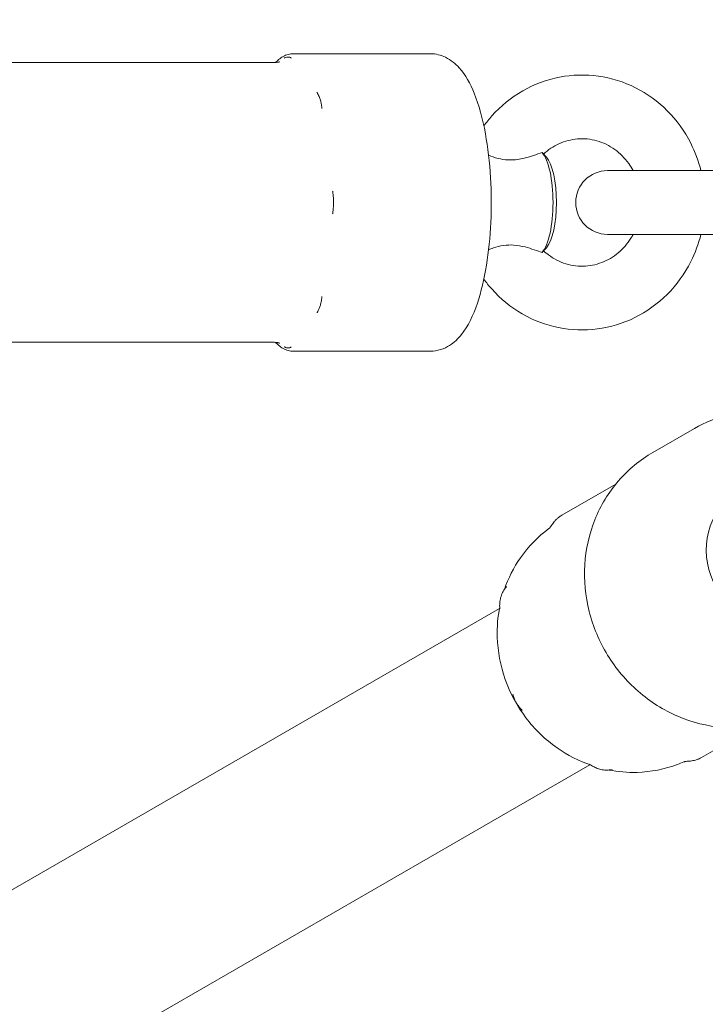
# Model space of a CAD drawing. Units: millimetres. Extents: x -3150.3 to -3129.3, y -3479.6 to -3449.9.
# Drawn here: x -3141.6 to -3141.6, y -3458.1 to -3458 of the extents above; entities that cross this region are included whole.
import ezdxf

# ---------------------------------------------------------------- set-up
doc = ezdxf.new("R2010")
doc.units = ezdxf.units.MM
doc.linetypes.add('ACAD_ISO03W100', pattern=[30, 12, -18])
doc.layers.add('_TR-kreskowanie', color=7, linetype='Continuous', lineweight=13, true_color=0xadadad)
doc.layers.add('_TR-przerywana1_nad', color=8, linetype='ACAD_ISO03W100', lineweight=5)
doc.layers.add('_TR-zabawki', color=134, linetype='Continuous', lineweight=13)

# ---------------------------------------------------------------- blocks, each defined once
blk = doc.blocks.new('mt kasprowy')
at = {"layer": '_TR-przerywana1_nad', "linetype": 'ACAD_ISO03W100', "ltscale": 0.01}
blk.add_circle((0, 0), 2.3, dxfattribs=at)
at = {"layer": '_TR-zabawki'}
for p, q in [((-0.002999999999701686, -0.05593774225189918), (-0.002999999999701686, -0.07300000000032014)), ((0.00300000000061118, -0.07300000000032014), (0.00300000000061118, -0.05593774225189918)), ((0.05223897454561666, -0.06415764352368569), (0.04930140689475593, -0.0590696271019624)), ((0.02126687035342911, -0.06483529997012738), (0.02352362613828518, -0.06874411564922411)), ((0.02944266186568711, -0.07731910078564397), (0.02650509421528113, -0.07223108436392067)), ((0.1454424115813708, -0.2349136464345065), (0.05292806620855117, -0.07467409981882156)), ((-0.004253283921570983, -0.07875332975163474), (-0.004691464578172599, -0.07914702552943709)), ((0.00425328392202573, -0.07875332975163474), (0.004691464578627347, -0.07914702552943709)), ((0.1307199797170142, -0.2434136464344192), (0.03820563434419455, -0.083174099819189)), ((-0.01399999999966894, -0.08966607501906765), (-0.01399999999966894, -0.1025627903436543)), ((0.01400000000012369, -0.08966607501906765), (0.01400000000012369, -0.1025627903436543)), ((-0.01316145726195828, -0.1322383686342619), (-0.01316145726195828, -0.1043213752059273)), ((0.01316145726241302, -0.1322383686342619), (0.01316145726241302, -0.1043213752059273))]:
    blk.add_line(p, q, dxfattribs=at)
blk.add_circle((0, 0), 0.8, dxfattribs=at)
blk.add_arc((0, -0.07300000000032014), 0.003000000000000015, 180, 0, dxfattribs=at)
for centre, major_axis, ratio, start_param, end_param in [((0.03305854259906482, -0.05725907540499975), (0.005845671475548308, 0.003374999999994184), 0.9430385729759618, 3.272330298544739, 6.152447662226522), ((0, -0.07920952593713082), (0.004500000000000009, -3.395981412745997e-15), 0.3104326666373468, 0.3326686915338512, 2.80892396205597), ((0, -0.07968482362275608), (-0.005000000000000011, 3.77341387303165e-15), 0.3104326666373468, 3.484060384898267, 5.940717575876662)]:
    blk.add_ellipse(centre, major_axis=major_axis, ratio=ratio, start_param=start_param, end_param=end_param, dxfattribs=at)
for points, knots in [([(0.02420097999993231, -0.04815044664746893), (0.02378042466807528, -0.04853244215837549), (0.02338253385187272, -0.04893864492760258), (0.02203011659958065, -0.05049184211065949), (0.02122882633693735, -0.05176637107842907), (0.02007353536600931, -0.05447880767542301), (0.0197167642727436, -0.0559151911625122), (0.01948566275268604, -0.05879938046882671), (0.01960694878926006, -0.06024640329405884), (0.02024860302481102, -0.06275305672716058), (0.02068873240114044, -0.06383393566193263), (0.02126687035342911, -0.06483529997012738)], [6.509463864125405, 6.509463864125405, 6.509463864125405, 6.509463864125405, 6.632410578864343, 6.632410578864343, 6.956113953496505, 6.956113953496505, 7.277535407195523, 7.277535407195523, 7.595831837353152, 7.595831837353152, 7.853981633973416, 7.853981633973416, 7.853981633973416, 7.853981633973416]), ([(0.02352362613828518, -0.06874411564922411), (0.02422781749100977, -0.06996381085082248), (0.02513970131440146, -0.07106327049632455), (0.02728706457219232, -0.07291170919006618), (0.02852244160476403, -0.0736600033378636), (0.03119321559233867, -0.07473098053833382), (0.03262860601762441, -0.07505248731240499), (0.03555503056850284, -0.07523591824974574), (0.03704571151229175, -0.0750967141707406), (0.03993117646496103, -0.07437094473061734), (0.04132534336986282, -0.07378379316332939), (0.04387500160100899, -0.07222050947802927), (0.04502996833707584, -0.07124443935663294), (0.04698240907600848, -0.0690022573189708), (0.04777979162008705, -0.06773668766754781), (0.048934929828647, -0.06504499674383624), (0.04929323626265614, -0.06361959515061244), (0.049534014774963, -0.06075457927863681), (0.04941759863004336, -0.05931551568937721), (0.0487858611613774, -0.05681998276440936), (0.0483484921787749, -0.05574204492222634), (0.04777233744425757, -0.05474411564955517)], [1.57079632679383, 1.57079632679383, 1.57079632679383, 1.57079632679383, 1.889405592231872, 1.889405592231872, 2.208349283931919, 2.208349283931919, 2.528071126513133, 2.528071126513133, 2.848583147136894, 2.848583147136894, 3.169610403426162, 3.169610403426162, 3.490790611820016, 3.490790611820016, 3.811753049559711, 3.811753049559711, 4.132140187666272, 4.132140187666272, 4.451709498986064, 4.451709498986064, 4.712388980383623, 4.712388980383623, 4.712388980383623, 4.712388980383623]), ([(-0.007216224784315273, -0.08464050343218332), (-0.00753833536964521, -0.08440710385411876), (-0.007848609135180595, -0.08415777347317999), (-0.009086707773803937, -0.08305591676298718), (-0.009891329309539287, -0.08206802926861201), (-0.01112828741997873, -0.07990258982727028), (-0.0115651300279751, -0.07872822680019453), (-0.01203009909795583, -0.0763136612931703), (-0.01206198530189795, -0.07507492674221794), (-0.01172316740940005, -0.07265319951193305), (-0.01135300176702003, -0.07147087672410635), (-0.0102496287777285, -0.06927290736030045), (-0.00951378302397643, -0.06825920229584881), (-0.007747785524770734, -0.06649642156662594), (-0.006714206100696174, -0.06575123983157027), (-0.004767231152982276, -0.06476468071741692), (-0.003896461753356562, -0.06444133965669607), (-0.002999999999701686, -0.06421854833706675)], [2.222093602504118, 2.222093602504118, 2.222093602504118, 2.222093602504118, 2.323261634263246, 2.323261634263246, 2.644134953691344, 2.644134953691344, 2.960542512922036, 2.960542512922036, 3.273812196847533, 3.273812196847533, 3.586830857890131, 3.586830857890131, 3.902578711497851, 3.902578711497851, 4.222653122069029, 4.222653122069029, 4.456673268911468, 4.456673268911468, 4.456673268911468, 4.456673268911468]), ([(0.00300000000061118, -0.06421854833706675), (0.003886857436555147, -0.06443895276333933), (0.004748571981053828, -0.06475775581429843), (0.006703425431624055, -0.06574233216224457), (0.007750791725356976, -0.0664966647636902), (0.00953720157394855, -0.06828534049554946), (0.01027946521571721, -0.06931596757749503), (0.011381571865968, -0.07154485768842278), (0.01174600774356804, -0.07274020591330554), (0.01206437344808364, -0.07517398779782525), (0.01202161052879092, -0.07641123342546052), (0.01153844633063272, -0.07880885580107133), (0.01109790826194512, -0.07996847530057494), (0.0098641670510915, -0.08210210580000421), (0.009067970620890264, -0.0830737997016513), (0.007844120023037249, -0.0841613798029357), (0.007536005452038808, -0.0844087921004757), (0.00721622478477002, -0.08464050343218332)], [4.968104691856838, 4.968104691856838, 4.968104691856838, 4.968104691856838, 5.199617644314169, 5.199617644314169, 5.523742669102024, 5.523742669102024, 5.84379534242755, 5.84379534242755, 6.159471906295201, 6.159471906295201, 6.472454523111151, 6.472454523111151, 6.78577368671104, 6.78577368671104, 7.102248103919321, 7.102248103919321, 7.202684358266557, 7.202684358266557, 7.202684358266557, 7.202684358266557]), ([(0.05258277257553345, -0.06539413609516487), (0.05258068439388808, -0.06533366138637575), (0.05257663949987545, -0.06526883650212767), (0.05256245040436625, -0.06512958200755747), (0.05255222539108217, -0.06505454067200844), (0.05252272693678606, -0.06489512740790815), (0.0525034490510734, -0.06481078141678154), (0.05245296779730779, -0.06463514669894721), (0.05242147594844937, -0.06454284111714514), (0.05234247922089708, -0.06435246922637816), (0.05229502875226899, -0.06425473225726819), (0.05223897454561666, -0.06415764352368569)], [-0.6421984498432058, -0.6421984498432058, -0.6421984498432058, -0.6421984498432058, -0.6357115036000439, -0.6357115036000439, -0.629224557356882, -0.629224557356882, -0.6227376111137201, -0.6227376111137201, -0.6162506648705581, -0.6162506648705581, -0.6097637186273961, -0.6097637186273961, -0.6097637186273961, -0.6097637186273961]), ([(0.05265140231676924, -0.06582923888754522), (0.0526514021348703, -0.06582923793257578), (0.05265139092398385, -0.06582920431446837), (0.05265114881058253, -0.06582847834488348), (0.05264985058511229, -0.0658246323023377), (0.05264448466050453, -0.06580677318197559), (0.05264041400096175, -0.06579293979393697), (0.05262930036678881, -0.06574926097619027), (0.0526225803446323, -0.06572174686607468), (0.05260706357967138, -0.06564077816801728), (0.0525982229555666, -0.06559170780474233), (0.05258735835923289, -0.06547982619622417), (0.05258440467696346, -0.06544140250571218), (0.05258277257553345, -0.06539413609516487)], [0.5021555750185527, 0.5021555750185527, 0.5021555750185527, 0.5021555750185527, 0.5033714600166871, 0.5033714600166871, 0.5152826475663661, 0.5152826475663661, 0.5271938351160451, 0.5271938351160451, 0.5377716310819455, 0.5377716310819455, 0.547111836876995, 0.547111836876995, 0.5510162102154029, 0.5510162102154029, 0.5510162102154029, 0.5510162102154029]), ([(0.05265724391665572, -0.06584387310294915), (0.05265724392393167, -0.06584387310431339), (0.05265723114189313, -0.06584384332109039), (0.05265711555875896, -0.0658435716159147), (0.0526568665936793, -0.06584298308234793), (0.05265606365037456, -0.06584102652459478), (0.05265550966214505, -0.06583965848949447), (0.05265411304253576, -0.06583611732867212), (0.05265327040206103, -0.0658339441897624), (0.05265177825367573, -0.06582999065403783), (0.05265122554328627, -0.06582850965787657), (0.05265063729621033, -0.06582691144194541)], [0.4948249910158155, 0.4948249910158155, 0.4948249910158155, 0.4948249910158155, 0.4961018625015092, 0.4961018625015092, 0.5006202712126181, 0.5006202712126181, 0.505138679923727, 0.505138679923727, 0.5096570886348358, 0.5096570886348358, 0.512041069063596, 0.512041069063596, 0.512041069063596, 0.512041069063596]), ([(0.05341619240334694, -0.07289601186312211), (0.05358871352746064, -0.07201500373184899), (0.05366374065624768, -0.07111783652271697), (0.053601230240929, -0.06892281921091126), (0.05334867342389771, -0.0676310816638761), (0.05281847012111029, -0.06622456026252621), (0.05274038496645517, -0.06603308843614286), (0.05265724549553852, -0.06584387241764489)], [4.024332602871656, 4.024332602871656, 4.024332602871656, 4.024332602871656, 4.241381015592282, 4.241381015592282, 4.558419293805449, 4.558419293805449, 4.608982670551968, 4.608982670551968, 4.608982670551968, 4.608982670551968]), ([(-0.004553263345769665, -0.07902285473210213), (-0.004955786559548869, -0.07858841514780579), (-0.005281794246457139, -0.07810007204261638), (-0.005776701812465035, -0.07702464848944146), (-0.005932120362103888, -0.07643304578095922), (-0.006033491983544081, -0.07522104535519247), (-0.005973723798888386, -0.0746000482731688), (-0.005637027448756271, -0.07341010389745861), (-0.005362196121495799, -0.07284058923005432), (-0.004631320707176201, -0.07182734107482247), (-0.004182505815151671, -0.07137997360860027), (-0.003452840089266829, -0.07085871633307761), (-0.003231187409255654, -0.07072099286278899), (-0.002999999999701686, -0.07059725120689109)], [2.41951004450483, 2.41951004450483, 2.41951004450483, 2.41951004450483, 2.729214183381262, 2.729214183381262, 3.062251833495454, 3.062251833495454, 3.404346303515841, 3.404346303515841, 3.742644960576594, 3.742644960576594, 4.067924689202593, 4.067924689202593, 4.199572870275589, 4.199572870275589, 4.199572870275589, 4.199572870275589]), ([(0.00300000000061118, -0.07059725120689109), (0.0031252922171916, -0.07066431310431653), (0.003247789309170912, -0.07073547766549382), (0.003888500713856047, -0.07113814654303496), (0.004349755977727909, -0.07153990131109822), (0.005125745609348087, -0.07246129893792386), (0.005434964588857838, -0.07298415990226204), (0.005869910080036789, -0.07410691752147613), (0.005987985346109781, -0.07470900734688257), (0.006010504318055609, -0.0759287205714827), (0.005910316051540576, -0.07654667954329852), (0.005496184069215815, -0.077715288050058), (0.005185804853681475, -0.07826692568960425), (0.004708552981355751, -0.07885001176146034), (0.004632371447769401, -0.07893747408979834), (0.004553263346679159, -0.07902285473210213)], [5.225205090494732, 5.225205090494732, 5.225205090494732, 5.225205090494732, 5.296551936305592, 5.296551936305592, 5.608091044701954, 5.608091044701954, 5.930344222100783, 5.930344222100783, 6.265636728793448, 6.265636728793448, 6.60811762742413, 6.60811762742413, 6.944401597281788, 6.944401597281788, 7.005267916265611, 7.005267916265611, 7.005267916265611, 7.005267916265611]), ([(0.05287630697694112, -0.0746869016279561), (0.05292564585988657, -0.0746181927111138), (0.05298203718575678, -0.07453470904101778), (0.05310120887952507, -0.07433059996628799), (0.05316279995440709, -0.07421174723913282), (0.05327587567171577, -0.07393835801713067), (0.05332608168055231, -0.07378584677189792), (0.05339794983137836, -0.07346186235417917), (0.05341965686056938, -0.07329124368561679), (0.05342540042329347, -0.07294004764389683), (0.05340953044742491, -0.07276045784510643), (0.05337087622319814, -0.07258019193795917)], [-0.6432421393843927, -0.6432421393843927, -0.6432421393843927, -0.6432421393843927, -0.6303732482853546, -0.6303732482853546, -0.6175043571863165, -0.6175043571863165, -0.6046354660872784, -0.6046354660872784, -0.5917665749882403, -0.5917665749882403, -0.5788976838892023, -0.5788976838892023, -0.5788976838892023, -0.5788976838892023]), ([(0.05336636022138919, -0.07255651509740346), (0.05336636040192388, -0.07255651530294926), (0.05336636276024365, -0.07255653082529534), (0.05336646099021891, -0.07255718993565097), (0.05336742455574495, -0.07256409491310478), (0.05337087622319814, -0.07258019193795917)], [-0.06092710172640409, -0.06092710172640409, -0.06092710172640409, -0.06092710172640409, -0.06009820659610546, -0.06009820659610546, -0.04332541384906829, -0.04332541384906829, -0.04332541384906829, -0.04332541384906829]), ([(0.03806986849258465, -0.08314838700152904), (0.03900282658560172, -0.08333040815023196), (0.03995970690266404, -0.08340653871755421), (0.0422654384674388, -0.08333310034868191), (0.04361343413938812, -0.08307721214214325), (0.04618154791978668, -0.08216663379562306), (0.04740064843190339, -0.08150988979195972), (0.04958212244036986, -0.07986085225911665), (0.05054410124967035, -0.0788685399629685), (0.05202619787542062, -0.07676603291565698), (0.05258303191021696, -0.07568075448944), (0.05297367597904667, -0.07454368187563887)], [2.39616770812337, 2.39616770812337, 2.39616770812337, 2.39616770812337, 2.625031733430806, 2.625031733430806, 2.947956463943002, 2.947956463943002, 3.272666165173447, 3.272666165173447, 3.597536812610716, 3.597536812610716, 3.88701631412846, 3.88701631412846, 3.88701631412846, 3.88701631412846]), ([(0.02944266186568711, -0.07731910078564397), (0.02949878570871078, -0.07741631013323058), (0.02955958256734448, -0.07750602637270276), (0.02968398993562005, -0.07766848759229106), (0.0297480793556133, -0.07774194494595577), (0.02987514543747238, -0.07787383755157862), (0.0299383068595489, -0.07793253380032183), (0.03006174550864671, -0.07803801196814675), (0.03012186149635454, -0.07808462931143367), (0.0302363082064403, -0.07816724915801387), (0.03029038499289527, -0.07820311198975105), (0.0303415968292029, -0.07823508489946107)], [-0.609763718627394, -0.609763718627394, -0.609763718627394, -0.609763718627394, -0.6032687136218258, -0.6032687136218258, -0.5967737086162576, -0.5967737086162576, -0.5902787036106893, -0.5902787036106893, -0.5837836986051211, -0.5837836986051211, -0.5772886935995528, -0.5772886935995528, -0.5772886935995528, -0.5772886935995528]), ([(0.03068409203024203, -0.0785120713944707), (0.03068409129446081, -0.07851207076009814), (0.03068406778538701, -0.07851204424196112), (0.03068356013409357, -0.07851147158044114), (0.03068087848168943, -0.07850842426978488), (0.0306680950129703, -0.0784948477034959), (0.03065815029231089, -0.07848440572979598), (0.03062588017110102, -0.07845294165417727), (0.03060541227387148, -0.07843336489531794), (0.0305430497173802, -0.07837944263701502), (0.03050497386811912, -0.07834725126122066), (0.03041351383944857, -0.07828190142163294), (0.03038171475327545, -0.0782601315845568), (0.0303415968292029, -0.07823508489946107)], [-0.1164940835215574, -0.1164940835215574, -0.1164940835215574, -0.1164940835215574, -0.1152781953073987, -0.1152781953073987, -0.1033670066661155, -0.1033670066661155, -0.09145581802483235, -0.09145581802483235, -0.08087801824737068, -0.08087801824737068, -0.07153781654249436, -0.07153781654249436, -0.06763344074226603, -0.06763344074226603, -0.06763344074226603, -0.06763344074226603]), ([(0.03068245891336119, -0.07851024514457094), (0.03068354886636371, -0.07851155366597595), (0.03068455507764156, -0.07851277280815339), (0.03068723285196029, -0.07851604179768401), (0.03068869353046466, -0.07851785812090384), (0.03069106196926441, -0.0785208382253586), (0.030691969736381, -0.0785220020206907), (0.03069326270588135, -0.07852367568511909), (0.03069364791281259, -0.07852418556694829), (0.03069382542798849, -0.07852442152216099), (0.03069384483023896, -0.07852444748368725), (0.03069384483296744, -0.07852444747686604)], [0.1441719374987871, 0.1441719374987871, 0.1441719374987871, 0.1441719374987871, 0.1465556307471625, 0.1465556307471625, 0.1510735373027111, 0.1510735373027111, 0.1555914438582597, 0.1555914438582597, 0.1601093504138082, 0.1601093504138082, 0.1613860889501555, 0.1613860889501555, 0.1613860889501555, 0.1613860889501555]), ([(0.03069384345008075, -0.07852444850095708), (0.03145438918090804, -0.07956057022192908), (0.0323895520109545, -0.08046954628161984), (0.03436121809409087, -0.08183927833442795), (0.03536439122353841, -0.08234535004612553), (0.03642154051885882, -0.08270773020558408)], [1.674202636627393, 1.674202636627393, 1.674202636627393, 1.674202636627393, 1.988650495725818, 1.988650495725818, 2.258838955079086, 2.258838955079086, 2.258838955079086, 2.258838955079086]), ([(-0.004709644195827423, -0.07916358771217347), (-0.00453717808068177, -0.07963456531297197), (-0.004293598041385849, -0.08028835433606218), (-0.004028099748211389, -0.08146475829062183), (-0.003988624635439919, -0.08190511865495864), (-0.004017348476736515, -0.08270164896202914), (-0.004082301656126219, -0.08303254709790053), (-0.004229020119055349, -0.08361307351788128), (-0.00433421596972039, -0.0839126822088474), (-0.004442632177870109, -0.084191238884614)], [0, 0, 0, 0, 0.2493319753789844, 0.2493319753789844, 0.4340099585686622, 0.4340099585686622, 0.6209461058175744, 0.6209461058175744, 0.8440554301067974, 0.8440554301067974, 0.8440554301067974, 0.8440554301067974]), ([(0.004442507136445784, -0.08419128873538284), (0.004386638566757028, -0.0840476859921182), (0.004331390556217229, -0.08389769939503822), (0.004183878280855424, -0.08345268978246168), (0.004095214258086344, -0.08312781984386675), (0.003999397143161332, -0.08245004608761519), (0.003990376977071719, -0.08214100115264955), (0.004034546735965705, -0.08145774518470716), (0.004105148525013647, -0.0810951277926506), (0.004339894127042498, -0.08016978010346065), (0.004552721776235558, -0.07959211794695875), (0.004709644196736917, -0.07916358771217347)], [2.036762935249561, 2.036762935249561, 2.036762935249561, 2.036762935249561, 2.152262928028228, 2.152262928028228, 2.366706654831344, 2.366706654831344, 2.557160152117073, 2.557160152117073, 2.801909593622311, 2.801909593622311, 3.247366848355828, 3.247366848355828, 3.247366848355828, 3.247366848355828]), ([(0.04627041265848675, -0.08191035990103046), (0.04635679116518077, -0.08189110276316569), (0.04645730692209327, -0.08186471378894566), (0.04667998354852898, -0.08178992652801753), (0.04680012610606354, -0.08174198618871742), (0.04704464482892945, -0.08162268481146384), (0.04716640996639399, -0.0815522718739885), (0.04738992065267666, -0.08140150608733165), (0.04749173689924646, -0.0813213620708666), (0.04766789616951428, -0.08116592164469694), (0.04774158706459275, -0.08109148446692416), (0.04780124617809633, -0.0810265327563684)], [-0.6428653174617027, -0.6428653174617027, -0.6428653174617027, -0.6428653174617027, -0.6296161516574132, -0.6296161516574132, -0.6163669858531238, -0.6163669858531238, -0.6031178200488343, -0.6031178200488343, -0.5898686542445448, -0.5898686542445448, -0.5766194884402555, -0.5766194884402555, -0.5766194884402555, -0.5766194884402555]), ([(0.03615260517381103, -0.08249488120782189), (0.03615260526203201, -0.08249488146702788), (0.03615261752474908, -0.08249489127001652), (0.03615313920909102, -0.08249530588864218), (0.03615863731056379, -0.08249959284785291), (0.0361708519185413, -0.08251063060060915)], [0.5577209760644019, 0.5577209760644019, 0.5577209760644019, 0.5577209760644019, 0.5585498613962946, 0.5585498613962946, 0.5753226519821282, 0.5753226519821282, 0.5753226519821282, 0.5753226519821282]), ([(0.0361708519185413, -0.08251063060060915), (0.03630800522932986, -0.08263456943996061), (0.03645447958615478, -0.08273729351185466), (0.0367616218591138, -0.08290811711867718), (0.03692063698872516, -0.08297490402264884), (0.03723942473470743, -0.08307524648307663), (0.03739575528925343, -0.0831076052500066), (0.0376869006618108, -0.08314607600550517), (0.03782100613216244, -0.08315228322726398), (0.03805771363386157, -0.08315116111270981), (0.03815861405200849, -0.08314403162648887), (0.03824260065175622, -0.08313567591403626)], [-0.6405556048300162, -0.6405556048300162, -0.6405556048300162, -0.6405556048300162, -0.6276853567905989, -0.6276853567905989, -0.6148151087511816, -0.6148151087511816, -0.6019448607117643, -0.6019448607117643, -0.5890746126723471, -0.5890746126723471, -0.57620436463293, -0.57620436463293, -0.57620436463293, -0.57620436463293]), ([(-0.01399999999966894, -0.08966607501906765), (-0.01399999999966894, -0.08916007977995832), (-0.01387097818496841, -0.08866219478295534), (-0.01341438019744601, -0.08771983271117278), (-0.01306292122535524, -0.08730643427406903), (-0.01200001370762038, -0.08635296942020432), (-0.01119857967432836, -0.08592028923567341), (-0.009170568140234536, -0.08509885558214592), (-0.007882837001488952, -0.08475139551728716), (-0.005175465766114939, -0.08425544722058476), (-0.003784036169690808, -0.08409370275467154), (-0.0009588737207195663, -0.08392756559351255), (0.00047144998143267, -0.083919057694402), (0.003269437576363998, -0.08404921774808827), (0.004636243115783145, -0.08418750129021646), (0.007212913699731871, -0.08460829932528213), (0.008416620692969445, -0.08489263519277301), (0.01062600271870906, -0.08563940374051526), (0.01160908466636101, -0.0860974057554813), (0.01281332764847321, -0.08705678715750764), (0.01316688086626527, -0.08741327058032766), (0.01377417629646516, -0.08836085096754687), (0.01400000000012369, -0.08900045944164958), (0.01400000000012369, -0.08966607501906765)], [4.712388980387379, 4.712388980387379, 4.712388980387379, 4.712388980387379, 4.861682218248653, 4.861682218248653, 5.045554314756293, 5.045554314756293, 5.366314682289048, 5.366314682289048, 5.750081494020247, 5.750081494020247, 6.095970532312622, 6.095970532312622, 6.431931175194856, 6.431931175194856, 6.76747439865574, 6.76747439865574, 7.111069960385301, 7.111069960385301, 7.482417265860842, 7.482417265860842, 7.657592622648651, 7.657592622648651, 7.853981633977172, 7.853981633977172, 7.853981633977172, 7.853981633977172]), ([(0.001072070870577591, -0.09886347969177223), (0.00105883754486058, -0.09886142235291118), (0.001045594204697409, -0.09885940240974378), (0.0009320765602751635, -0.09884242220414308), (0.0008313290686601249, -0.09882958157186295), (0.0005917790567764314, -0.09880437353012894), (0.0004529716002252826, -0.09879393884057208), (0.0002312132924089383, -0.09878396039312065), (0.0001488491243435419, -0.0987817146069574), (-8.03674993221648e-06, -0.09878022105112905), (-8.243855927503319e-05, -0.09878070379363635), (-0.0002526286639294995, -0.09878453196461123), (-0.0003482334013824584, -0.09878865590235364), (-0.0006415861012101232, -0.0988073551202433), (-0.0008377212739105744, -0.09882830742435544), (-0.00104561548687343, -0.09885940565573037), (-0.001058848177308391, -0.0988614240059178), (-0.001072070870122843, -0.09886347969177223)], [-0.2120435070450339, -0.2120435070450339, -0.2120435070450339, -0.2120435070450339, -0.2079870417540556, -0.2079870417540556, -0.1772992109072143, -0.1772992109072143, -0.135390179291472, -0.135390179291472, -0.1106555855201925, -0.1106555855201925, -0.08832897125743419, -0.08832897125743419, -0.05958323124979879, -0.05958323124979879, 0, 0, 0.004053632400853943, 0.004053632400853943, 0.004053632400853943, 0.004053632400853943]), ([(-0.008853823287608975, -0.09986409960038145), (-0.008864892884957953, -0.09986516726303307), (-0.00887594057712704, -0.09986627079251775), (-0.00897037646973331, -0.09987603037234294), (-0.009052440991581534, -0.09988669670838135), (-0.009243191781024507, -0.09991681911878914), (-0.009350288502901094, -0.09993800412621567), (-0.00951566112053115, -0.09997780506409981), (-0.009575835417308554, -0.0999938876448141), (-0.009688056142749701, -0.1000269972701062), (-0.009740250087816094, -0.100043758380707), (-0.009857299163741118, -0.1000845213307002), (-0.009921354444486497, -0.1001091752295906), (-0.0101127805392025, -0.1001902099319523), (-0.01023358811471553, -0.1002519164303521), (-0.01035464642200168, -0.1003253131289057), (-0.01036232144178939, -0.1003300199063233), (-0.01036996045240812, -0.1003347581035996)], [-0.2120435064692416, -0.2120435064692416, -0.2120435064692416, -0.2120435064692416, -0.2079870408494715, -0.2079870408494715, -0.1772990990357513, -0.1772990990357513, -0.1353901298954957, -0.1353901298954957, -0.1106555556804559, -0.1106555556804559, -0.08832894848262435, -0.08832894848262435, -0.0595831966089886, -0.0595831966089886, 0, 0, 0.004053632970981012, 0.004053632970981012, 0.004053632970981012, 0.004053632970981012]), ([(0.01036996045286287, -0.1003347581035996), (0.01036231529997167, -0.1003300160959952), (0.01035463407970383, -0.100325305559636), (0.01028853126445028, -0.1002852286801499), (0.01022811680104496, -0.100251664885036), (0.01008009247880182, -0.1001766204335581), (0.009990886101604701, -0.1001368665470181), (0.009842645496974, -0.1000793116959358), (0.009786339362563012, -0.1000592349455474), (0.00967669008196026, -0.1000234688735873), (0.009623664012906374, -0.1000075662545896), (0.009500027912508813, -0.09997361266323423), (0.009428877621758147, -0.09995629433569775), (0.009205440459481906, -0.09990854193119958), (0.009048871175764361, -0.09988414159124659), (0.008875922825154703, -0.09986626901945783), (0.00886488399191876, -0.09986516640537957), (0.00885382328851847, -0.09986409960038145)], [-0.2120435065144279, -0.2120435065144279, -0.2120435065144279, -0.2120435065144279, -0.2079870408886769, -0.2079870408886769, -0.1772990990708063, -0.1772990990708063, -0.1353901299222713, -0.1353901299222713, -0.1106555557023911, -0.1106555557023911, -0.08832894850004051, -0.08832894850004051, -0.05958319662013347, -0.05958319662013347, 0, 0, 0.00405363297266808, 0.00405363297266808, 0.00405363297266808, 0.00405363297266808]), ([(-0.01316362047919029, -0.1042393101342896), (-0.01326494686600199, -0.104143922862022), (-0.01335839403554928, -0.1040459015084707), (-0.01355891911453, -0.1038077931120824), (-0.01365903194573548, -0.1036651026993241), (-0.01382412789189402, -0.1033673807455671), (-0.01388903618089898, -0.1032122110354976), (-0.01397708740114467, -0.1028923052558639), (-0.01399999999966894, -0.1027276240101855), (-0.01399999999966894, -0.1025627903436543)], [4.393856793389448, 4.393856793389448, 4.393856793389448, 4.393856793389448, 4.456678567529799, 4.456678567529799, 4.54191537181566, 4.54191537181566, 4.62715217610152, 4.62715217610152, 4.712388980387379, 4.712388980387379, 4.712388980387379, 4.712388980387379]), ([(-0.01359326784267978, -0.1027504682574545), (-0.01359568929092347, -0.1027532706716556), (-0.01359806974551248, -0.1027561008650082), (-0.01361810419257381, -0.1027805795911263), (-0.01363341304931964, -0.1028037666405908), (-0.01366362524731812, -0.1028623016013626), (-0.01367627566924057, -0.1028988843845582), (-0.01368838986491028, -0.1029615076017762), (-0.01369112507654791, -0.1029856794430088), (-0.01369294337200699, -0.1030334528459207), (-0.01369235497440968, -0.1030568496830711), (-0.01368769725195307, -0.1031120645125156), (-0.01368268032911146, -0.1031443098672753), (-0.0136600450973674, -0.103247048630692), (-0.01363475774087419, -0.1033210376776879), (-0.01359806591972301, -0.1034052827244523), (-0.01359568734505956, -0.1034106705465092), (-0.01359326784267978, -0.103416079895851)], [-0.2120435070711484, -0.2120435070711484, -0.2120435070711484, -0.2120435070711484, -0.2079870417794462, -0.2079870417794462, -0.1772992109284207, -0.1772992109284207, -0.1353901793069583, -0.1353901793069583, -0.1106555855322316, -0.1106555855322316, -0.08832897126663215, -0.08832897126663215, -0.05958323125577961, -0.05958323125577961, 0, 0, 0.004053632401754469, 0.004053632401754469, 0.004053632401754469, 0.004053632401754469]), ([(0.01400000000012369, -0.1025627903436543), (0.01400000000012369, -0.1027276240101855), (0.01397708740114467, -0.1028923052563187), (0.01388903618135373, -0.1032122110359524), (0.01382412789189402, -0.1033673807460218), (0.01365903194619023, -0.1036651026993241), (0.01355891911498475, -0.1038077931120824), (0.01335836829548498, -0.1040459320734044), (0.01326489033681355, -0.1041439821724452), (0.01316352851426927, -0.1042393967063617)], [1.570796326797586, 1.570796326797586, 1.570796326797586, 1.570796326797586, 1.656033131083447, 1.656033131083447, 1.741269935369307, 1.741269935369307, 1.826506739655167, 1.826506739655167, 1.889347519385379, 1.889347519385379, 1.889347519385379, 1.889347519385379]), ([(0.01359326784313453, -0.103416079895851), (0.01359568929092347, -0.1034106661968508), (0.01359806974596722, -0.1034052740592415), (0.01361810419257381, -0.1033592736152968), (0.01363341304931964, -0.1033199100397724), (0.01366362524777287, -0.1032297167025717), (0.01367627566924057, -0.1031801187477868), (0.01368838986581977, -0.1031050599199261), (0.0136911250774574, -0.103078094704415), (0.01369294337246174, -0.1030284631065115), (0.01369235497486443, -0.1030056664394579), (0.01368769725195307, -0.1029552161330685), (0.01368268032911146, -0.1029281038204317), (0.01366004509782215, -0.1028487100620623), (0.01363475774178369, -0.1028009255801408), (0.01359806592063251, -0.1027560963166252), (0.01359568734551431, -0.1027532684197467), (0.01359326784313453, -0.1027504682574545)], [-0.2120435074886364, -0.2120435074886364, -0.2120435074886364, -0.2120435074886364, -0.2079870421816649, -0.2079870421816649, -0.1772992112742729, -0.1772992112742729, -0.1353901795669826, -0.1353901795669826, -0.1106555857420545, -0.1106555857420545, -0.08832897143128637, -0.08832897143128637, -0.05958323136227466, -0.05958323136227466, 0, 0, 0.004053632422682536, 0.004053632422682536, 0.004053632422682536, 0.004053632422682536]), ([(-0.01325456870381458, -0.1038238009396082), (-0.0132545782194029, -0.1038238288479079), (-0.01325380520938779, -0.1038254078316641), (-0.0132473454468709, -0.1038392237469452), (-0.01323430546608506, -0.1038672477143336), (-0.01320209497453106, -0.1039725845671455), (-0.01318355887906364, -0.1040438590184749), (-0.01316562814736244, -0.1041963987795498), (-0.01316145726195828, -0.104254893934467), (-0.01316145726195828, -0.1043213752059273)], [3.313129281454626, 3.313129281454626, 3.313129281454626, 3.313129281454626, 3.325897132158859, 3.325897132158859, 3.366346906725379, 3.366346906725379, 3.401891511443079, 3.401891511443079, 3.419678970093124, 3.419678970093124, 3.419678970093124, 3.419678970093124]), ([(0.01316145726241302, -0.1043213752059273), (0.01316145726241302, -0.1041800058369518), (0.01317930639970655, -0.1040754582872978), (0.01321262433248194, -0.1039308041372351), (0.01322869159503171, -0.1038863281792146), (0.01324916669318554, -0.1038340845129824), (0.01325455766527739, -0.1038238336950599), (0.0132545868118541, -0.1038238653131884)], [3.419678970121736, 3.419678970121736, 3.419678970121736, 3.419678970121736, 3.457503183489285, 3.457503183489285, 3.492986444118253, 3.492986444118253, 3.525893647763685, 3.525893647763685, 3.525893647763685, 3.525893647763685])]:
    blk.add_open_spline(points, degree=3, knots=knots, dxfattribs=at)
for points in [[(0.0528716860608256, -0.07469358904972978), (0.05287168700033362, -0.0746935868401124), (0.05287318199725632, -0.07469125344869099), (0.05287630697694112, -0.0746869016279561)], [(-0.004691464543157053, -0.07914702529114948), (-0.004697380438301479, -0.07915234069605503), (-0.004703439559307299, -0.07915786316289086), (-0.004709644195827423, -0.07916358771217347)], [(0.004709644196736917, -0.07916358771217347), (0.004703440169578244, -0.07915786372495859), (0.004697380429206532, -0.07915234169377072), (0.004691462960181525, -0.0791470266262877)], [(0.03824260065175622, -0.08313567591403626), (0.03824793269495785, -0.08313514543624478), (0.03825066365880048, -0.08313501143447866), (0.03825064535340061, -0.08313500831854981)]]:
    blk.add_open_spline(points, degree=3, dxfattribs=at)

msp = doc.modelspace()

# ---------------------------------------------------------------- hatches: boundary and pattern name
at = {"layer": '_TR-kreskowanie'}
h = msp.add_hatch(dxfattribs=at)
h.set_pattern_fill('ANSI37', color=256, scale=0.157, angle=-45.00000000000001)
h.set_pattern_definition([(360, (291.6103279173353, -6617.629834906933), (1.748350988276333e-16, 0.4984749999999999), []), (90, (291.6103279173353, -6617.629834906933), (-0.4984749999999999, 1.748350988276333e-16), [])])
h.paths.add_polyline_path([(-3132.301401569415, -3453.87578624621), (-3132.301401569415, -3470.37578624621), (-3143.901401569415, -3470.37578624621), (-3143.901401569415, -3453.87578624621)])

# ---------------------------------------------------------------- block references
at = {"layer": '_TR-przerywana1_nad', "rotation": 270}
msp.add_blockref('mt kasprowy', (-3141.519207965265, -3458.012689339575, 0.6633136689339592), dxfattribs=at)

doc.saveas('drawing.dxf')
